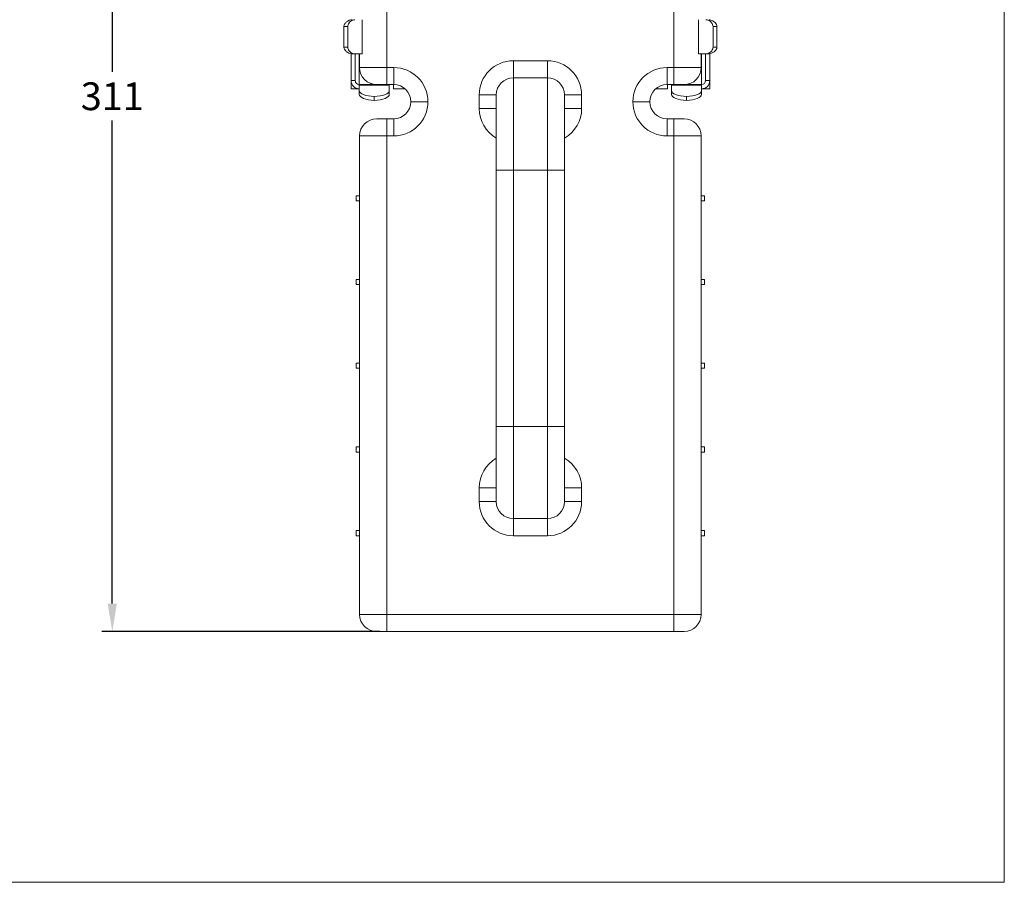
# Model space of a CAD drawing. Extents: x 5434 to 6113, y 0 to 934.
# Drawn here: x 5829 to 6113, y 0 to 248 of the extents above; entities that cross this region are included whole.
import ezdxf

# ---------------------------------------------------------------- set-up
doc = ezdxf.new("R2010")
doc.units = 0
doc.header["$LTSCALE"] = 5
doc.header["$MEASUREMENT"] = 0
doc.layers.get('0').update_dxf_attribs({"linetype": 'CONTINUOUS'})
doc.layers.add('DIM', color=2, linetype='CONTINUOUS')
doc.layers.add('MARK', color=6, linetype='CONTINUOUS', lineweight=20)
doc.styles.add('3', font='txt.shx', dxfattribs={"height": 8, "bigfont": 'CHINESET.SHX'})
doc.styles.get("Standard").update_dxf_attribs({"font": 'romans', "width": 0.8, "bigfont": 'lsp'})
doc.dimstyles.get("Standard").update_dxf_attribs({"dimtxt": 0.18, "dimasz": 0.18, "dimexe": 0.18, "dimexo": 0.0625, "dimgap": 0.09, "dimtad": 0, "dimtih": 1, "dimtoh": 1, "dimdec": 4, "dimzin": 0, "dimdsep": 46, "dimtxsty": 'Standard', "dimcen": 0.09, "dimadec": 0, "dimazin": 0, "dimtfac": 1, "dimtdec": 4, "dimtofl": 0, "dimtmove": 0, "dimatfit": 3, "dimfxl": 0, "dimtolj": 1, "dimtzin": 0, "dimarcsym": 0})

# ---------------------------------------------------------------- blocks, each defined once
blk = doc.blocks.new('*D18')
at = {"layer": 'DIM', "lineweight": -2}
for p, q in [((5916.53, 378.59), (5852.86, 378.59)), ((5855.86, 370.59), (5855.86, 233.3)), ((5855.86, 80.22), (5855.86, 219.3)), ((5932.96, 72.22), (5852.86, 72.22))]:
    blk.add_line(p, q, dxfattribs=at)
at = {"layer": 'DIM'}
for points in [[(5854.52, 370.59), (5857.19, 370.59), (5855.86, 378.59)], [(5854.52, 80.22), (5857.19, 80.22), (5855.86, 72.22)]]:
    blk.add_solid(points, dxfattribs=at)
at = {"layer": 'DIM', "insert": (5855.86, 226.3), "char_height": 8, "attachment_point": 5, "style": '3'}
blk.add_mtext('\\A1;311', dxfattribs=at)

msp = doc.modelspace()

# ---------------------------------------------------------------- linework, layer by layer
at = {"color": 7, "linetype": 'Continuous', "lineweight": 15}
for p, q in [((5934.96, 253.26), (5934.96, 234.56)), ((6017.61, 234.56), (6017.61, 253.26)), ((5927.85, 238.5), (5927.85, 248.34)), ((6024.72, 248.34), (6024.72, 238.5)), ((5923.69, 246.37), (5922.56, 246.37)), ((5922.56, 240.47), (5922.56, 246.37)), ((5923.69, 240.47), (5923.69, 246.37)), ((6030.01, 246.37), (6028.88, 246.37)), ((6028.88, 240.47), (6028.88, 246.37)), ((6030.01, 240.47), (6030.01, 246.37)), ((5922.56, 240.47), (5923.69, 240.47)), ((5924.63, 238.5), (5924.92, 238.5)), ((5924.63, 238.5), (5924.63, 230.82)), ((5925.73, 238.5), (5924.92, 238.5)), ((5925.73, 238.5), (5927.85, 238.5)), ((5925.81, 238.5), (5925.81, 230.82)), ((5927.09, 234.56), (5927.09, 238.5)), ((6026.84, 238.5), (6024.72, 238.5)), ((6025.48, 238.5), (6025.48, 234.56)), ((6026.76, 238.5), (6026.76, 230.82)), ((6027.65, 238.5), (6026.84, 238.5)), ((6027.94, 238.5), (6027.65, 238.5)), ((6027.94, 238.5), (6027.94, 230.82)), ((6028.88, 240.47), (6030.01, 240.47)), ((5971.37, 236.53), (5971.37, 231.61)), ((5971.37, 236.53), (5981.21, 236.53)), ((5981.21, 236.53), (5981.21, 231.61)), ((5927.09, 234.56), (5934.96, 234.56)), ((5934.96, 234.56), (5936.93, 234.56)), ((5934.96, 234.56), (5934.96, 229.64)), ((5936.93, 234.56), (5936.93, 229.64)), ((6015.64, 234.56), (6017.61, 234.56)), ((6015.64, 229.64), (6015.64, 234.56)), ((6017.61, 234.56), (6025.48, 234.56)), ((6017.61, 229.64), (6017.61, 234.56)), ((5925.81, 230.82), (5924.63, 230.82)), ((5924.63, 228.46), (5924.63, 230.82)), ((5928.52, 231.12), (5928.32, 231.31)), ((5971.37, 231.61), (5971.37, 205.05)), ((5981.21, 231.61), (5971.37, 231.61)), ((5981.21, 205.05), (5981.21, 231.61)), ((6026.76, 230.82), (6027.94, 230.82)), ((6027.94, 228.46), (6027.94, 230.82)), ((5925.81, 228.46), (5924.63, 228.46)), ((5925.81, 228.46), (5925.81, 228.78)), ((5925.81, 228.46), (5926.99, 228.46)), ((5926.99, 229.64), (5932.01, 229.64)), ((5926.99, 229.64), (5926.99, 229.63)), ((5926.99, 229.5), (5926.99, 229.63)), ((5935.65, 229.5), (5926.99, 229.5)), ((5926.99, 227.89), (5926.99, 229.5)), ((5926.99, 226.78), (5926.99, 227.89)), ((5934.96, 229.64), (5932.01, 229.64)), ((5936.93, 229.64), (5934.96, 229.64)), ((5935.65, 229.64), (5935.65, 229.5)), ((5935.65, 229.5), (5935.65, 227.89)), ((5935.65, 227.89), (5935.65, 226.78)), ((5936.83, 228.46), (5936.83, 229.64)), ((5940.13, 228.46), (5936.83, 228.46)), ((6015.74, 228.46), (6012.44, 228.46)), ((6017.61, 229.64), (6015.64, 229.64)), ((6015.74, 229.64), (6015.74, 228.46)), ((6016.92, 229.5), (6016.92, 229.64)), ((6016.92, 229.5), (6016.92, 227.89)), ((6025.58, 229.5), (6016.92, 229.5)), ((6016.92, 226.78), (6016.92, 227.89)), ((6020.56, 229.64), (6017.61, 229.64)), ((6020.56, 229.64), (6025.58, 229.64)), ((6025.58, 229.64), (6025.58, 229.63)), ((6025.58, 229.63), (6025.58, 229.5)), ((6025.58, 227.89), (6025.58, 229.5)), ((6025.58, 228.46), (6026.76, 228.46)), ((6025.58, 227.89), (6025.58, 226.78)), ((6026.76, 228.46), (6026.76, 228.78)), ((6026.76, 228.46), (6027.94, 228.46)), ((5931.32, 225.11), (5931.32, 226.22)), ((5946.77, 224.72), (5941.85, 224.72)), ((5961.53, 226.69), (5966.45, 226.69)), ((5961.53, 222.76), (5961.53, 226.69)), ((5966.45, 205.05), (5966.45, 226.69)), ((5986.12, 226.69), (5986.12, 205.05)), ((5986.12, 226.69), (5991.04, 226.69)), ((5991.04, 226.69), (5991.04, 222.76)), ((6010.72, 224.72), (6005.8, 224.72)), ((6021.25, 226.22), (6021.25, 225.11)), ((5966.45, 222.76), (5961.53, 222.76)), ((5991.04, 222.76), (5986.12, 222.76)), ((5932.01, 219.8), (5934.96, 219.8)), ((5934.96, 214.88), (5934.96, 219.8)), ((5934.96, 219.8), (5936.93, 219.8)), ((5936.93, 219.8), (5936.93, 214.88)), ((6015.64, 219.8), (6017.61, 219.8)), ((6015.64, 214.88), (6015.64, 219.8)), ((6017.61, 219.8), (6017.61, 214.88)), ((6017.61, 219.8), (6020.56, 219.8)), ((5934.96, 214.88), (5927.09, 214.88)), ((5927.09, 77.14), (5927.09, 214.88)), ((5934.96, 214.88), (5934.96, 77.14)), ((5936.93, 214.88), (5934.96, 214.88)), ((6017.61, 214.88), (6015.64, 214.88)), ((6017.61, 77.14), (6017.61, 214.88)), ((6025.48, 214.88), (6017.61, 214.88)), ((6025.48, 214.88), (6025.48, 77.14)), ((5971.37, 205.05), (5966.45, 205.05)), ((5966.45, 131.25), (5966.45, 205.05)), ((5981.21, 205.05), (5971.37, 205.05)), ((5971.37, 205.05), (5971.37, 131.25)), ((5981.21, 131.25), (5981.21, 205.05)), ((5986.12, 205.05), (5981.21, 205.05)), ((5986.12, 205.05), (5986.12, 131.25)), ((5926.11, 196.19), (5926.11, 197.67)), ((5926.11, 197.67), (5927.09, 197.67)), ((5926.11, 196.19), (5927.09, 196.19)), ((6026.46, 197.67), (6025.48, 197.67)), ((6026.46, 196.19), (6025.48, 196.19)), ((6026.46, 197.67), (6026.46, 196.19)), ((5926.11, 172.08), (5926.11, 173.56)), ((5926.11, 173.56), (5927.09, 173.56)), ((6026.46, 173.56), (6025.48, 173.56)), ((6026.46, 173.56), (6026.46, 172.08)), ((5926.11, 172.08), (5927.09, 172.08)), ((6026.46, 172.08), (6025.48, 172.08)), ((5926.11, 149.46), (5927.09, 149.46)), ((5926.11, 147.98), (5926.11, 149.46)), ((5926.11, 147.98), (5927.09, 147.98)), ((6026.46, 149.46), (6025.48, 149.46)), ((6026.46, 147.98), (6025.48, 147.98)), ((6026.46, 149.46), (6026.46, 147.98)), ((5971.37, 131.25), (5966.45, 131.25)), ((5966.45, 109.61), (5966.45, 131.25)), ((5981.21, 131.25), (5971.37, 131.25)), ((5971.37, 131.25), (5971.37, 104.69)), ((5986.12, 131.25), (5981.21, 131.25)), ((5981.21, 104.69), (5981.21, 131.25)), ((5986.12, 131.25), (5986.12, 109.61)), ((5926.11, 123.87), (5926.11, 125.35)), ((5926.11, 125.35), (5927.09, 125.35)), ((6026.46, 125.35), (6025.48, 125.35)), ((6026.46, 125.35), (6026.46, 123.87)), ((5926.11, 123.87), (5927.09, 123.87)), ((6026.46, 123.87), (6025.48, 123.87)), ((5961.53, 109.61), (5961.53, 113.54)), ((5961.53, 113.54), (5966.45, 113.54)), ((5991.04, 113.54), (5986.12, 113.54)), ((5991.04, 113.54), (5991.04, 109.61)), ((5966.45, 109.61), (5961.53, 109.61)), ((5986.12, 109.61), (5991.04, 109.61)), ((5981.21, 104.69), (5971.37, 104.69)), ((5971.37, 104.69), (5971.37, 99.77)), ((5981.21, 104.69), (5981.21, 99.77)), ((5926.11, 101.24), (5927.09, 101.24)), ((5926.11, 99.77), (5926.11, 101.24)), ((5926.11, 99.77), (5927.09, 99.77)), ((5981.21, 99.77), (5971.37, 99.77)), ((6026.46, 101.24), (6025.48, 101.24)), ((6026.46, 99.77), (6025.48, 99.77)), ((6026.46, 101.24), (6026.46, 99.77)), ((5927.09, 77.14), (5934.96, 77.14)), ((5934.96, 72.22), (5934.96, 77.14)), ((5934.96, 77.14), (6017.61, 77.14)), ((6017.61, 72.22), (6017.61, 77.14)), ((6017.61, 77.14), (6025.48, 77.14)), ((5934.96, 72.22), (5932.01, 72.22)), ((6017.61, 72.22), (5934.96, 72.22)), ((6020.56, 72.22), (6017.61, 72.22))]:
    msp.add_line(p, q, dxfattribs=at)
at = {"color": 8, "linetype": 'Continuous', "lineweight": 15}
for p, q in [((5926.99, 229.64), (5926.99, 238.5)), ((6025.58, 238.5), (6025.58, 229.64))]:
    msp.add_line(p, q, dxfattribs=at)
at = {"color": 7, "linetype": 'Continuous', "lineweight": 15, "flags": 128}
for points in [[(5926.99, 227.89), (5927.07, 227.59), (5927.31, 227.29), (5927.7, 227.02), (5928.23, 226.77), (5928.88, 226.56), (5929.63, 226.4), (5930.45, 226.28), (5931.32, 226.22)], [(5931.32, 226.22), (5932.19, 226.28), (5933.02, 226.4), (5933.76, 226.56), (5934.41, 226.77), (5934.94, 227.02), (5935.33, 227.29), (5935.57, 227.59), (5935.65, 227.89)], [(6016.92, 227.89), (6017, 227.59), (6017.24, 227.29), (6017.63, 227.02), (6018.16, 226.77), (6018.81, 226.56), (6019.56, 226.4), (6020.38, 226.28), (6021.25, 226.22)], [(6021.25, 226.22), (6022.12, 226.28), (6022.94, 226.4), (6023.69, 226.56), (6024.34, 226.77), (6024.87, 227.02), (6025.26, 227.29), (6025.5, 227.59), (6025.58, 227.89)], [(5931.32, 225.11), (5930.45, 225.17), (5929.63, 225.29), (5928.88, 225.45), (5928.23, 225.66), (5927.7, 225.91), (5927.31, 226.18), (5927.07, 226.48), (5926.99, 226.78)], [(5935.65, 226.78), (5935.57, 226.48), (5935.33, 226.18), (5934.94, 225.91), (5934.41, 225.66), (5933.76, 225.45), (5933.02, 225.29), (5932.19, 225.17), (5931.32, 225.11)], [(6021.25, 225.11), (6020.38, 225.17), (6019.56, 225.29), (6018.81, 225.45), (6018.16, 225.66), (6017.63, 225.91), (6017.24, 226.18), (6017, 226.48), (6016.92, 226.78)], [(6025.58, 226.78), (6025.5, 226.48), (6025.26, 226.18), (6024.87, 225.91), (6024.34, 225.66), (6023.69, 225.45), (6022.94, 225.29), (6022.12, 225.17), (6021.25, 225.11)]]:
    msp.add_lwpolyline(points, dxfattribs=at)
at = {"color": 7, "linetype": 'Continuous', "lineweight": 15}
for centre, radius, start, end in [((5971.37, 226.69), 9.84, 90, 180), ((5981.21, 226.69), 9.84, 0, 90), ((5932.01, 234.56), 4.92, 180, 270), ((5936.93, 224.72), 9.84, 0, 90), ((6015.64, 224.72), 9.84, 90, 180), ((6020.56, 234.56), 4.92, 270, 0), ((5926.99, 230.82), 2.36, 180, 270), ((5926.99, 230.82), 1.18, 180, 270), ((5971.37, 226.69), 4.92, 90, 180), ((5981.21, 226.69), 4.92, 0, 90), ((6025.58, 230.82), 2.36, 270, 0), ((6025.58, 230.82), 1.18, 270, 0), ((5936.93, 224.72), 4.92, 0, 90), ((6015.64, 224.72), 4.92, 90, 180), ((5936.93, 224.72), 9.84, 270, 0), ((5936.93, 224.72), 4.92, 270, 0), ((6015.64, 224.72), 9.84, 180, 270), ((6015.64, 224.72), 4.92, 180, 270), ((5932.01, 214.88), 4.92, 90, 180), ((6020.56, 214.88), 4.92, 0, 90), ((5971.37, 109.61), 9.84, 180, 270), ((5971.37, 109.61), 4.92, 180, 270), ((5981.21, 109.61), 4.92, 270, 0), ((5981.21, 109.61), 9.84, 270, 0), ((5932.01, 77.14), 4.92, 180, 270), ((6020.56, 77.14), 4.92, 270, 0)]:
    msp.add_arc(centre, radius, start, end, dxfattribs=at)
at = {"color": 8, "linetype": 'Continuous', "lineweight": 15}
for centre, start, end in [((5971.37, 222.76), 180, 240), ((5981.21, 222.76), 300, 0), ((5971.37, 113.54), 120, 180), ((5981.21, 113.54), 0, 60)]:
    msp.add_arc(centre, 9.84, start, end, dxfattribs=at)
at = {"color": 7, "linetype": 'Continuous', "lineweight": 15}
for points, knots in [([(5922.56, 246.37), (5922.57, 246.51), (5922.61, 246.83), (5922.94, 247.36), (5923.5, 247.87), (5924.24, 248.26), (5924.71, 248.31), (5924.92, 248.34)], [0, 0, 0, 0, 0.12274, 0.286794, 0.537286, 0.793451, 1, 1, 1, 1]), ([(5925.73, 248.34), (5925.54, 248.31), (5925.15, 248.27), (5924.55, 247.95), (5924.07, 247.48), (5923.75, 246.93), (5923.71, 246.54), (5923.69, 246.37)], [0, 0, 0, 0, 0.208867, 0.4170505, 0.643362, 0.8384355, 1, 1, 1, 1]), ([(6028.88, 246.37), (6028.86, 246.56), (6028.81, 246.95), (6028.49, 247.48), (6028.03, 247.94), (6027.44, 248.27), (6027.03, 248.32), (6026.84, 248.34)], [0, 0, 0, 0, 0.181318, 0.361763, 0.56299, 0.795777, 1, 1, 1, 1]), ([(6027.65, 248.34), (6027.85, 248.32), (6028.26, 248.27), (6028.9, 247.97), (6029.46, 247.54), (6029.84, 247.05), (6030, 246.65), (6030.01, 246.44), (6030.01, 246.37)], [0, 0, 0, 0, 0.197878, 0.394683, 0.622585, 0.812901, 0.941209, 1, 1, 1, 1]), ([(5924.92, 238.5), (5924.72, 238.52), (5924.31, 238.56), (5923.67, 238.87), (5923.11, 239.29), (5922.73, 239.78), (5922.57, 240.19), (5922.56, 240.4), (5922.56, 240.47)], [0, 0, 0, 0, 0.197878, 0.394682, 0.622583, 0.812901, 0.941209, 1, 1, 1, 1]), ([(5923.69, 240.47), (5923.72, 240.27), (5923.76, 239.88), (5924.08, 239.35), (5924.54, 238.9), (5925.13, 238.56), (5925.54, 238.52), (5925.73, 238.5)], [0, 0, 0, 0, 0.181318, 0.361763, 0.562991, 0.795778, 1, 1, 1, 1]), ([(6026.84, 238.5), (6027.03, 238.52), (6027.42, 238.56), (6028.02, 238.89), (6028.5, 239.35), (6028.82, 239.91), (6028.86, 240.29), (6028.88, 240.47)], [0, 0, 0, 0, 0.208868, 0.417051, 0.643363, 0.838436, 1, 1, 1, 1]), ([(6030.01, 240.47), (6030, 240.33), (6029.96, 240), (6029.63, 239.47), (6029.07, 238.97), (6028.34, 238.57), (6027.86, 238.52), (6027.65, 238.5)], [0, 0, 0, 0, 0.12274, 0.286793, 0.537286, 0.793451, 1, 1, 1, 1]), ([(5930.78, 229.8), (5930.78, 229.8), (5930.78, 229.8), (5930.74, 229.81), (5930.59, 229.85), (5930.44, 229.89), (5930.24, 229.97), (5930.22, 229.99)], [0, 0, 0, 0, 0.003104, 0.375166, 0.451329, 0.920377, 1, 1, 1, 1])]:
    msp.add_open_spline(points, degree=3, knots=knots, dxfattribs=at)
at = {"layer": 'MARK'}
for p, q in [((6112.78, 0), (6112.78, 933.71)), ((5434.21, 0), (6112.78, 0))]:
    msp.add_line(p, q, dxfattribs=at)

# ---------------------------------------------------------------- dimensions: what is measured, and where the dimension line sits
at = {"layer": 'DIM'}
dim = msp.add_linear_dim(base=(5855.86, 72.22), p1=(5918.53, 378.59), p2=(5934.96, 72.22), angle=90, text='311', dimstyle='Standard', override={"dimtxt": 8, "dimasz": 8, "dimexe": 3, "dimexo": 2, "dimgap": 3, "dimtad": 1, "dimdec": 0, "dimtxsty": '3', "dimcen": 0, "dimclrd": 256, "dimclre": 256, "dimclrt": 256, "dimtdec": 0, "dimtofl": 1}, dxfattribs=at)
dim.commit()
dim.dimension.update_dxf_attribs({"geometry": '*D18', "text_midpoint": (5855.86, 226.3), "dimtype": 160})

doc.saveas('drawing.dxf')
